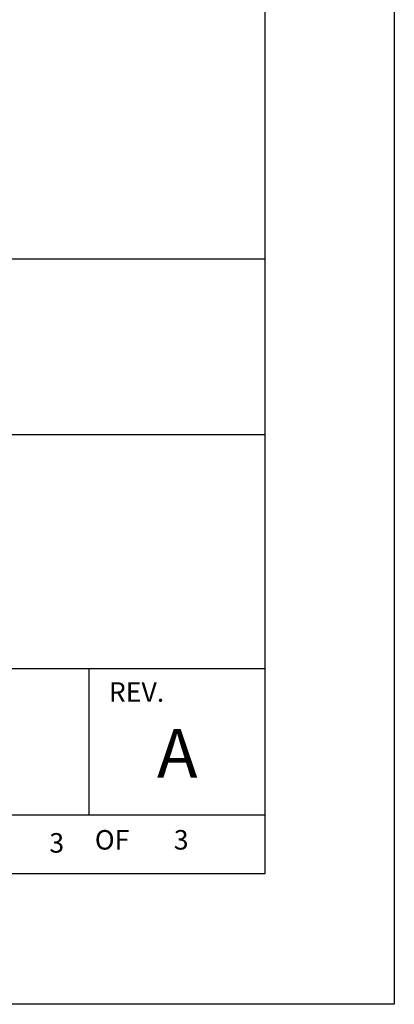
# Model space of a CAD drawing. Extents: x 0 to 68, y 0 to 44.
# Drawn here: x 66.1 to 68, y 22 to 27 of the extents above; entities that cross this region are included whole.
import ezdxf
from ezdxf.enums import TextEntityAlignment as Align

# ---------------------------------------------------------------- set-up
doc = ezdxf.new("R2010")
doc.units = 0
doc.header["$LTSCALE"] = 0.25
doc.header["$MEASUREMENT"] = 0
doc.layers.get('0').update_dxf_attribs({"linetype": 'CONTINUOUS'})
doc.layers.add('FOMAT', color=6, linetype='CONTINUOUS')
doc.styles.add('RD25', font='ROMAND.shx', dxfattribs={"height": 0.25})
doc.styles.add('ROMANS', font='ROMANS.SHX')
doc.styles.add('RS10', font='ROMANS.shx', dxfattribs={"height": 0.1})

# ---------------------------------------------------------------- blocks, each defined once
blk = doc.blocks.new('DSHEET2')
at = {"layer": 'FOMAT', "color": 6}
for p, q in [((26.965, 3.82), (33.34, 3.82)), ((26.965, 2.92), (33.34, 2.92)), ((26.965, 1.72), (33.34, 1.72)), ((32.44, 0.97), (32.44, 1.72)), ((26.965, 0.97), (33.34, 0.97))]:
    blk.add_line(p, q, dxfattribs=at)
at = {"layer": 'FOMAT', "color": 7}
blk.add_lwpolyline([(0, 0), (0, 22), (34, 22), (34, 0), (0, 0)], close=True, dxfattribs=at)
at = {"layer": 'FOMAT', "color": 6}
blk.add_lwpolyline([(0.66, 21.29), (0.66, 0.67), (33.34, 0.67), (33.34, 21.29)], close=True, dxfattribs=at)
at = {"layer": 'FOMAT', "color": 1, "style": 'ROMANS'}
blk.add_text('REV.', height=0.1, dxfattribs=at).set_placement((32.54, 1.55))
blk.add_text('OF', height=0.1, dxfattribs=at).set_placement((32.5568, 0.8298), align=Align.MIDDLE)
at = {"layer": 'FOMAT', "color": 7, "style": 'RD25'}
for tag, p in [('DRAWING_NAME', (30.1525, 2.488)), ('DRAWING_NAME', (30.1525, 2.0332)), ('NUMBER', (30.69, 1.2538)), ('REV', (32.89, 1.2538))]:
    blk.add_attdef(tag, text='', height=0.25, dxfattribs=at).set_placement(p, align=Align.MIDDLE)
at = {"layer": 'FOMAT', "color": 1, "style": 'RS10'}
for tag, p in [('FILE', (28.9205, 0.7811)), ('2', (32.3114, 0.7771))]:
    blk.add_attdef(tag, text='', height=0.1, dxfattribs=at).set_placement(p, align=Align.RIGHT)
blk.add_attdef('SCALE', text='', height=0.1, dxfattribs=at).set_placement((30.3066, 0.8298), align=Align.MIDDLE_LEFT)
blk.add_attdef('XX', text='', height=0.1, dxfattribs=at).set_placement((32.9101, 0.8298), align=Align.MIDDLE)

msp = doc.modelspace()

# ---------------------------------------------------------------- block references
ref = msp.add_blockref('DSHEET2', (34, 22))
ref.add_attrib('XX', '3', dxfattribs={"layer": 'FOMAT', "color": 1, "height": 0.1, "style": 'RS10'}).set_placement((66.9101, 22.8298), align=Align.MIDDLE)
ref.add_attrib('REV', 'A', dxfattribs={"layer": 'FOMAT', "color": 7, "height": 0.25, "style": 'RD25'}).set_placement((66.89, 23.2538), align=Align.MIDDLE)
ref.add_attrib('2', '3', dxfattribs={"layer": 'FOMAT', "color": 1, "height": 0.1, "style": 'RS10'}).set_placement((66.3114, 22.7771), align=Align.RIGHT)

doc.saveas('drawing.dxf')
